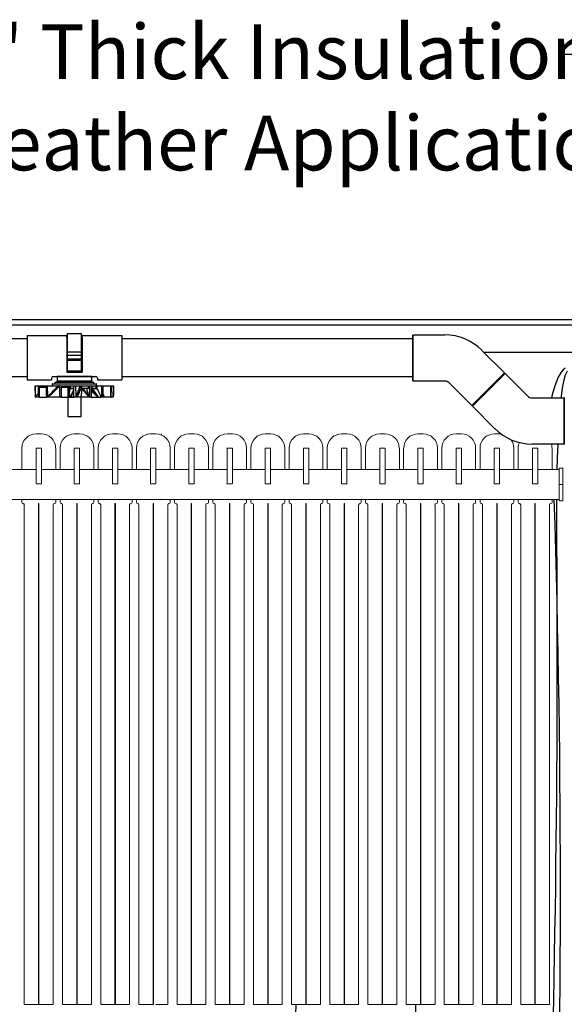
# Model space of a CAD drawing. Units: inches. Extents: x 0.2 to 16.6, y 0.1 to 10.6.
# Drawn here: x 8.4 to 9.2, y 4.1 to 5.6 of the extents above; entities that cross this region are included whole.
import ezdxf

# ---------------------------------------------------------------- set-up
doc = ezdxf.new("R2010")
doc.units = ezdxf.units.IN
doc.header["$LTSCALE"] = 0.5
doc.header["$MEASUREMENT"] = 0
doc.linetypes.add('SLD-Solid', pattern=[0])
for name, color, linetype in [('OBJ', 151, 'Continuous'), ('OSI-PVC', 50, 'Continuous'), ('OSI-TANK', 142, 'Continuous'), ('SHADE', 251, 'Continuous'), ('TEXT', 1, 'Continuous')]:
    doc.layers.add(name, color=color, linetype=linetype)
doc.styles.add('times', font='times.ttf')

msp = doc.modelspace()

# ---------------------------------------------------------------- linework, layer by layer
at = {"color": 7, "linetype": 'SLD-Solid', "lineweight": 15}
for p, q in [((8.4293, 4.969), (8.4215, 4.969)), ((8.4852, 4.969), (8.4774, 4.969)), ((8.541, 4.969), (8.5332, 4.969)), ((8.5843, 4.9683), (8.5844, 4.969)), ((8.5968, 4.969), (8.589, 4.969)), ((8.6049, 4.9671), (8.6048, 4.969)), ((8.6527, 4.969), (8.6449, 4.969)), ((8.7085, 4.969), (8.7007, 4.969)), ((8.7643, 4.969), (8.7565, 4.969)), ((8.8202, 4.969), (8.8124, 4.969)), ((8.876, 4.969), (8.8682, 4.969)), ((8.9318, 4.969), (8.924, 4.969)), ((8.9877, 4.969), (8.9799, 4.969)), ((9.0435, 4.969), (9.0357, 4.969)), ((9.0993, 4.969), (9.0915, 4.969)), ((8.4007, 4.9482), (8.4007, 4.917)), ((8.4215, 4.9482), (8.4215, 4.9477)), ((8.422, 4.9482), (8.4215, 4.9482)), ((8.4215, 4.9477), (8.4215, 4.8966)), ((8.4288, 4.9482), (8.422, 4.9482)), ((8.4293, 4.9482), (8.4288, 4.9482)), ((8.4293, 4.9477), (8.4293, 4.9482)), ((8.4293, 4.8966), (8.4293, 4.9477)), ((8.4502, 4.917), (8.4502, 4.9482)), ((8.4565, 4.9482), (8.4565, 4.917)), ((8.4779, 4.9482), (8.4774, 4.9482)), ((8.4774, 4.9482), (8.4774, 4.9477)), ((8.4774, 4.9477), (8.4774, 4.8966)), ((8.4846, 4.9482), (8.4779, 4.9482)), ((8.4852, 4.9482), (8.4846, 4.9482)), ((8.4852, 4.9477), (8.4852, 4.9482)), ((8.4852, 4.8966), (8.4852, 4.9477)), ((8.506, 4.917), (8.506, 4.9482)), ((8.5124, 4.9482), (8.5124, 4.917)), ((8.5337, 4.9482), (8.5332, 4.9482)), ((8.5332, 4.9482), (8.5332, 4.9477)), ((8.5332, 4.9477), (8.5332, 4.8966)), ((8.5405, 4.9482), (8.5337, 4.9482)), ((8.541, 4.9482), (8.5405, 4.9482)), ((8.541, 4.9477), (8.541, 4.9482)), ((8.541, 4.8966), (8.541, 4.9477)), ((8.5618, 4.917), (8.5618, 4.9482)), ((8.5682, 4.9482), (8.5682, 4.917)), ((8.589, 4.9482), (8.589, 4.9477)), ((8.5895, 4.9482), (8.589, 4.9482)), ((8.589, 4.9477), (8.589, 4.8966)), ((8.5963, 4.9482), (8.5895, 4.9482)), ((8.5968, 4.9482), (8.5963, 4.9482)), ((8.5968, 4.9477), (8.5968, 4.9482)), ((8.5968, 4.8966), (8.5968, 4.9477)), ((8.6177, 4.917), (8.6177, 4.9482)), ((8.624, 4.9482), (8.624, 4.917)), ((8.6454, 4.9482), (8.6449, 4.9482)), ((8.6449, 4.9482), (8.6449, 4.9477)), ((8.6449, 4.9477), (8.6449, 4.8966)), ((8.6521, 4.9482), (8.6454, 4.9482)), ((8.6527, 4.9482), (8.6521, 4.9482)), ((8.6527, 4.9477), (8.6527, 4.9482)), ((8.6527, 4.8966), (8.6527, 4.9477)), ((8.6735, 4.917), (8.6735, 4.9482)), ((8.6799, 4.9482), (8.6799, 4.917)), ((8.7012, 4.9482), (8.7007, 4.9482)), ((8.7007, 4.9482), (8.7007, 4.9477)), ((8.7007, 4.9477), (8.7007, 4.8966)), ((8.708, 4.9482), (8.7012, 4.9482)), ((8.7085, 4.9482), (8.708, 4.9482)), ((8.7085, 4.9477), (8.7085, 4.9482)), ((8.7085, 4.8966), (8.7085, 4.9477)), ((8.7293, 4.917), (8.7293, 4.9482)), ((8.7357, 4.9482), (8.7357, 4.917)), ((8.757, 4.9482), (8.7565, 4.9482)), ((8.7565, 4.9482), (8.7565, 4.9477)), ((8.7565, 4.9477), (8.7565, 4.8966)), ((8.7638, 4.9482), (8.757, 4.9482)), ((8.7643, 4.9482), (8.7638, 4.9482)), ((8.7643, 4.9477), (8.7643, 4.9482)), ((8.7643, 4.8966), (8.7643, 4.9477)), ((8.7852, 4.917), (8.7852, 4.9482)), ((8.7915, 4.9482), (8.7915, 4.917)), ((8.8129, 4.9482), (8.8124, 4.9482)), ((8.8124, 4.9482), (8.8124, 4.9477)), ((8.8124, 4.9477), (8.8124, 4.8966)), ((8.8196, 4.9482), (8.8129, 4.9482)), ((8.8202, 4.9482), (8.8196, 4.9482)), ((8.8202, 4.9477), (8.8202, 4.9482)), ((8.8202, 4.8966), (8.8202, 4.9477)), ((8.841, 4.917), (8.841, 4.9482)), ((8.8474, 4.9482), (8.8474, 4.917)), ((8.8682, 4.9482), (8.8682, 4.9477)), ((8.8687, 4.9482), (8.8682, 4.9482)), ((8.8682, 4.9477), (8.8682, 4.8966)), ((8.8755, 4.9482), (8.8687, 4.9482)), ((8.876, 4.9482), (8.8755, 4.9482)), ((8.876, 4.9477), (8.876, 4.9482)), ((8.876, 4.8966), (8.876, 4.9477)), ((8.8968, 4.917), (8.8968, 4.9482)), ((8.9032, 4.9482), (8.9032, 4.917)), ((8.9245, 4.9482), (8.924, 4.9482)), ((8.924, 4.9482), (8.924, 4.9477)), ((8.924, 4.9477), (8.924, 4.8966)), ((8.9313, 4.9482), (8.9245, 4.9482)), ((8.9318, 4.9482), (8.9313, 4.9482)), ((8.9318, 4.9477), (8.9318, 4.9482)), ((8.9318, 4.8966), (8.9318, 4.9477)), ((8.9527, 4.917), (8.9527, 4.9482)), ((8.959, 4.9482), (8.959, 4.917)), ((8.9804, 4.9482), (8.9799, 4.9482)), ((8.9799, 4.9482), (8.9799, 4.9477)), ((8.9799, 4.9477), (8.9799, 4.8966)), ((8.9872, 4.9482), (8.9804, 4.9482)), ((8.9877, 4.9482), (8.9872, 4.9482)), ((8.9877, 4.9477), (8.9877, 4.9482)), ((8.9877, 4.8966), (8.9877, 4.9477)), ((9.0085, 4.917), (9.0085, 4.9482)), ((9.0149, 4.9482), (9.0149, 4.917)), ((9.0362, 4.9482), (9.0357, 4.9482)), ((9.0357, 4.9482), (9.0357, 4.9477)), ((9.0357, 4.9477), (9.0357, 4.8966)), ((9.043, 4.9482), (9.0362, 4.9482)), ((9.0435, 4.9482), (9.043, 4.9482)), ((9.0435, 4.9477), (9.0435, 4.9482)), ((9.0435, 4.8966), (9.0435, 4.9477)), ((9.0643, 4.917), (9.0643, 4.9482)), ((9.0707, 4.9482), (9.0707, 4.917)), ((9.0915, 4.9482), (9.0915, 4.9477)), ((9.092, 4.9482), (9.0915, 4.9482)), ((9.0915, 4.9477), (9.0915, 4.8966)), ((9.0988, 4.9482), (9.092, 4.9482)), ((9.0993, 4.9482), (9.0988, 4.9482)), ((9.0993, 4.9477), (9.0993, 4.9482)), ((9.0993, 4.8966), (9.0993, 4.9477)), ((9.1202, 4.917), (9.1202, 4.9482)), ((9.1265, 4.9482), (9.1265, 4.917)), ((9.1479, 4.9482), (9.1474, 4.9482)), ((9.1474, 4.9482), (9.1474, 4.9477)), ((9.1474, 4.9477), (9.1474, 4.8966)), ((9.1547, 4.9482), (9.1479, 4.9482)), ((9.1552, 4.9482), (9.1547, 4.9482)), ((9.1552, 4.9477), (9.1552, 4.9482)), ((9.1552, 4.8966), (9.1552, 4.9477)), ((9.176, 4.917), (9.176, 4.9482)), ((8.4215, 4.917), (8.3735, 4.917)), ((8.4774, 4.917), (8.4293, 4.917)), ((8.5332, 4.917), (8.4852, 4.917)), ((8.589, 4.917), (8.541, 4.917)), ((8.6449, 4.917), (8.5968, 4.917)), ((8.7007, 4.917), (8.6527, 4.917)), ((8.7565, 4.917), (8.7085, 4.917)), ((8.8124, 4.917), (8.7643, 4.917)), ((8.8682, 4.917), (8.8202, 4.917)), ((8.924, 4.917), (8.876, 4.917)), ((8.9799, 4.917), (8.9318, 4.917)), ((9.0357, 4.917), (8.9877, 4.917)), ((9.0915, 4.917), (9.0435, 4.917)), ((9.1474, 4.917), (9.0993, 4.917)), ((9.1865, 4.917), (9.1552, 4.917)), ((9.1917, 4.919), (9.1865, 4.919)), ((9.1865, 4.919), (9.1865, 4.8951)), ((9.1917, 4.919), (9.1917, 4.8951)), ((8.422, 4.8961), (8.4288, 4.8961)), ((8.4779, 4.8961), (8.4846, 4.8961)), ((8.5337, 4.8961), (8.5405, 4.8961)), ((8.5895, 4.8961), (8.5963, 4.8961)), ((8.6454, 4.8961), (8.6521, 4.8961)), ((8.7012, 4.8961), (8.708, 4.8961)), ((8.757, 4.8961), (8.7638, 4.8961)), ((8.8129, 4.8961), (8.8196, 4.8961)), ((8.8687, 4.8961), (8.8755, 4.8961)), ((8.9245, 4.8961), (8.9313, 4.8961)), ((8.9804, 4.8961), (8.9872, 4.8961)), ((9.0362, 4.8961), (9.043, 4.8961)), ((9.092, 4.8961), (9.0988, 4.8961)), ((9.1479, 4.8961), (9.1547, 4.8961)), ((9.1917, 4.8951), (9.1865, 4.8951)), ((9.1865, 4.8951), (9.1865, 4.8711)), ((9.1917, 4.8951), (9.1917, 4.8711)), ((6.4569, 4.8732), (9.1865, 4.8732)), ((8.4007, 4.8732), (8.4007, 4.8688)), ((8.4024, 4.8671), (8.4027, 4.8671)), ((8.4043, 4.8654), (8.4043, 4.1353)), ((8.4252, 4.8671), (8.4257, 4.8671)), ((8.4252, 4.1353), (8.4252, 4.8671)), ((8.4257, 4.8671), (8.4257, 4.1353)), ((8.4465, 4.1353), (8.4465, 4.8654)), ((8.4482, 4.8671), (8.4485, 4.8671)), ((8.4502, 4.8688), (8.4502, 4.8732)), ((8.4565, 4.8732), (8.4565, 4.8688)), ((8.4582, 4.8671), (8.4585, 4.8671)), ((8.4602, 4.8654), (8.4602, 4.1353)), ((8.481, 4.8671), (8.4815, 4.8671)), ((8.481, 4.1353), (8.481, 4.8671)), ((8.4815, 4.8671), (8.4815, 4.1353)), ((8.5024, 4.1353), (8.5024, 4.8654)), ((8.504, 4.8671), (8.5043, 4.8671)), ((8.506, 4.8688), (8.506, 4.8732)), ((8.5124, 4.8732), (8.5124, 4.8688)), ((8.514, 4.8671), (8.5143, 4.8671)), ((8.516, 4.8654), (8.516, 4.1353)), ((8.5368, 4.1353), (8.5368, 4.8671)), ((8.5368, 4.8671), (8.5374, 4.8671)), ((8.5374, 4.8671), (8.5374, 4.1353)), ((8.5582, 4.1353), (8.5582, 4.8654)), ((8.5599, 4.8671), (8.5602, 4.8671)), ((8.5618, 4.8688), (8.5618, 4.8732)), ((8.5682, 4.8732), (8.5682, 4.8688)), ((8.5699, 4.8671), (8.5702, 4.8671)), ((8.5718, 4.8654), (8.5718, 4.1353)), ((8.5927, 4.1353), (8.5927, 4.8671)), ((8.5927, 4.8671), (8.5932, 4.8671)), ((8.5932, 4.8671), (8.5932, 4.1353)), ((8.614, 4.1353), (8.614, 4.8654)), ((8.6157, 4.8671), (8.616, 4.8671)), ((8.6177, 4.8688), (8.6177, 4.8732)), ((8.624, 4.8732), (8.624, 4.8688)), ((8.6257, 4.8671), (8.626, 4.8671)), ((8.6277, 4.8654), (8.6277, 4.1353)), ((8.6485, 4.1353), (8.6485, 4.8671)), ((8.6485, 4.8671), (8.649, 4.8671)), ((8.649, 4.8671), (8.649, 4.1353)), ((8.6699, 4.1353), (8.6699, 4.8654)), ((8.6715, 4.8671), (8.6718, 4.8671)), ((8.6735, 4.8688), (8.6735, 4.8732)), ((8.6799, 4.8732), (8.6799, 4.8688)), ((8.6815, 4.8671), (8.6818, 4.8671)), ((8.6835, 4.8654), (8.6835, 4.1353)), ((8.7043, 4.1353), (8.7043, 4.8671)), ((8.7043, 4.8671), (8.7049, 4.8671)), ((8.7049, 4.8671), (8.7049, 4.1353)), ((8.7257, 4.1353), (8.7257, 4.8654)), ((8.7274, 4.8671), (8.7277, 4.8671)), ((8.7293, 4.8688), (8.7293, 4.8732)), ((8.7357, 4.8732), (8.7357, 4.8688)), ((8.7374, 4.8671), (8.7377, 4.8671)), ((8.7393, 4.8654), (8.7393, 4.1353)), ((8.7602, 4.8671), (8.7607, 4.8671)), ((8.7602, 4.1353), (8.7602, 4.8671)), ((8.7607, 4.8671), (8.7607, 4.1353)), ((8.7815, 4.1353), (8.7815, 4.8654)), ((8.7832, 4.8671), (8.7835, 4.8671)), ((8.7852, 4.8688), (8.7852, 4.8732)), ((8.7915, 4.8732), (8.7915, 4.8688)), ((8.7932, 4.8671), (8.7935, 4.8671)), ((8.7952, 4.8654), (8.7952, 4.1353)), ((8.816, 4.8671), (8.8165, 4.8671)), ((8.816, 4.1353), (8.816, 4.8671)), ((8.8165, 4.8671), (8.8165, 4.1353)), ((8.8374, 4.1353), (8.8374, 4.8654)), ((8.839, 4.8671), (8.8393, 4.8671)), ((8.841, 4.8688), (8.841, 4.8732)), ((8.8474, 4.8732), (8.8474, 4.8688)), ((8.849, 4.8671), (8.8493, 4.8671)), ((8.851, 4.8654), (8.851, 4.1353)), ((8.8718, 4.8671), (8.8724, 4.8671)), ((8.8718, 4.1353), (8.8718, 4.8671)), ((8.8724, 4.8671), (8.8724, 4.1353)), ((8.8932, 4.1353), (8.8932, 4.8654)), ((8.8949, 4.8671), (8.8952, 4.8671)), ((8.8968, 4.8688), (8.8968, 4.8732)), ((8.9032, 4.8732), (8.9032, 4.8688)), ((8.9049, 4.8671), (8.9052, 4.8671)), ((8.9068, 4.8654), (8.9068, 4.1353)), ((8.9277, 4.8671), (8.9282, 4.8671)), ((8.9277, 4.1353), (8.9277, 4.8671)), ((8.9282, 4.8671), (8.9282, 4.1353)), ((8.949, 4.1353), (8.949, 4.8654)), ((8.9507, 4.8671), (8.951, 4.8671)), ((8.9527, 4.8688), (8.9527, 4.8732)), ((8.959, 4.8732), (8.959, 4.8688)), ((8.9607, 4.8671), (8.961, 4.8671)), ((8.9627, 4.8654), (8.9627, 4.1353)), ((8.9835, 4.8671), (8.984, 4.8671)), ((8.9835, 4.1353), (8.9835, 4.8671)), ((8.984, 4.8671), (8.984, 4.1353)), ((9.0049, 4.1353), (9.0049, 4.8654)), ((9.0065, 4.8671), (9.0068, 4.8671)), ((9.0085, 4.8688), (9.0085, 4.8732)), ((9.0149, 4.8732), (9.0149, 4.8688)), ((9.0165, 4.8671), (9.0168, 4.8671)), ((9.0185, 4.8654), (9.0185, 4.1353)), ((9.0393, 4.8671), (9.0399, 4.8671)), ((9.0393, 4.1353), (9.0393, 4.8671)), ((9.0399, 4.8671), (9.0399, 4.1353)), ((9.0607, 4.1353), (9.0607, 4.8654)), ((9.0624, 4.8671), (9.0627, 4.8671)), ((9.0643, 4.8688), (9.0643, 4.8732)), ((9.0707, 4.8732), (9.0707, 4.8688)), ((9.0724, 4.8671), (9.0727, 4.8671)), ((9.0743, 4.8654), (9.0743, 4.1353)), ((9.0952, 4.8671), (9.0957, 4.8671)), ((9.0952, 4.1353), (9.0952, 4.8671)), ((9.0957, 4.8671), (9.0957, 4.1353)), ((9.1165, 4.1353), (9.1165, 4.8654)), ((9.1182, 4.8671), (9.1185, 4.8671)), ((9.1202, 4.8688), (9.1202, 4.8732)), ((9.1265, 4.8732), (9.1265, 4.8688)), ((9.1282, 4.8671), (9.1285, 4.8671)), ((9.1302, 4.8654), (9.1302, 4.1353)), ((9.151, 4.8671), (9.1515, 4.8671)), ((9.151, 4.1353), (9.151, 4.8671)), ((9.1515, 4.8671), (9.1515, 4.1353)), ((9.1724, 4.1353), (9.1724, 4.8654)), ((9.174, 4.8671), (9.1743, 4.8671)), ((9.176, 4.8688), (9.176, 4.8732)), ((9.1917, 4.8711), (9.1865, 4.8711)), ((8.4043, 4.1353), (8.4252, 4.1353)), ((8.4257, 4.1353), (8.4465, 4.1353)), ((8.4602, 4.1353), (8.481, 4.1353)), ((8.4815, 4.1353), (8.5024, 4.1353)), ((8.516, 4.1353), (8.5368, 4.1353)), ((8.5368, 4.1353), (8.5577, 4.1353)), ((8.5718, 4.1353), (8.5927, 4.1353)), ((8.5964, 4.1353), (8.614, 4.1353)), ((8.6277, 4.1353), (8.6485, 4.1353)), ((8.649, 4.1353), (8.6699, 4.1353)), ((8.6835, 4.1353), (8.7043, 4.1353)), ((8.7049, 4.1353), (8.7257, 4.1353)), ((8.7393, 4.1353), (8.7602, 4.1353)), ((8.7607, 4.1353), (8.7815, 4.1353)), ((8.7952, 4.1353), (8.816, 4.1353)), ((8.8165, 4.1353), (8.8374, 4.1353)), ((8.851, 4.1353), (8.8718, 4.1353)), ((8.8724, 4.1353), (8.8932, 4.1353)), ((8.9068, 4.1353), (8.9277, 4.1353)), ((8.9282, 4.1353), (8.949, 4.1353)), ((8.9627, 4.1353), (8.9835, 4.1353)), ((8.984, 4.1353), (9.0049, 4.1353)), ((9.0185, 4.1353), (9.0393, 4.1353)), ((9.0399, 4.1353), (9.0607, 4.1353)), ((9.0743, 4.1353), (9.0952, 4.1353)), ((9.0957, 4.1353), (9.1165, 4.1353)), ((9.1302, 4.1353), (9.151, 4.1353)), ((9.1515, 4.1353), (9.1724, 4.1353))]:
    msp.add_line(p, q, dxfattribs=at)
for centre, radius, start, end in [((8.4215, 4.9482), 0.0208, 90.0014, 179.9991), ((8.4293, 4.9482), 0.0208, 359.9999, 90.0007), ((8.4774, 4.9482), 0.0208, 90.0003, 179.9991), ((8.4852, 4.9482), 0.0208, 0.0019, 89.9987), ((8.5332, 4.9482), 0.0208, 89.9997, 180.0008), ((8.541, 4.9482), 0.0208, 359.9999, 90.0007), ((8.589, 4.9482), 0.0208, 90.0014, 179.9991), ((8.5968, 4.9482), 0.0208, 359.9999, 89.9996), ((8.6449, 4.9482), 0.0208, 90.0003, 179.9991), ((8.6527, 4.9482), 0.0208, 0.0019, 89.9987), ((8.7007, 4.9482), 0.0208, 90.0003, 179.9991), ((8.7085, 4.9482), 0.0208, 359.9999, 90.0007), ((8.7565, 4.9482), 0.0208, 90.0014, 179.9991), ((8.7643, 4.9482), 0.0208, 359.9999, 89.9996), ((8.8124, 4.9482), 0.0208, 90.0003, 179.9991), ((8.8202, 4.9482), 0.0208, 0.0019, 89.9987), ((8.8682, 4.9482), 0.0208, 90.0003, 179.9991), ((8.876, 4.9482), 0.0208, 359.9999, 90.0007), ((8.924, 4.9482), 0.0208, 90.0003, 179.9991), ((8.9318, 4.9482), 0.0208, 359.9999, 89.9996), ((8.9799, 4.9482), 0.0208, 90.0003, 179.9991), ((8.9877, 4.9482), 0.0208, 0.0019, 89.9987), ((9.0357, 4.9482), 0.0208, 89.9997, 180.0008), ((9.0435, 4.9482), 0.0208, 359.9999, 90.0007), ((9.0915, 4.9482), 0.0208, 90.0003, 179.9991), ((9.0993, 4.9482), 0.0208, 83.9599, 89.9996), ((9.0993, 4.9482), 0.0208, 359.9999, 36.3706), ((9.1474, 4.9482), 0.0208, 156.6973, 179.9991), ((9.1552, 4.9482), 0.0208, 0.0019, 16.6496), ((8.422, 4.9477), 0.000521, 90.0234, 180.0196), ((8.4288, 4.9477), 0.000521, 359.9804, 90.0196), ((8.4779, 4.9477), 0.000521, 89.9804, 180.0196), ((8.4846, 4.9477), 0.000521, 0.0538, 89.9462), ((8.5337, 4.9477), 0.000521, 90.0538, 179.9462), ((8.5405, 4.9477), 0.000521, 359.9804, 90.0196), ((8.5895, 4.9477), 0.000521, 89.9804, 180.0196), ((8.5963, 4.9477), 0.000521, 359.9804, 89.9766), ((8.6454, 4.9477), 0.000521, 89.9804, 180.0196), ((8.6521, 4.9477), 0.000521, 0.0538, 89.9462), ((8.7012, 4.9477), 0.000521, 90.0538, 179.9462), ((8.708, 4.9477), 0.000521, 359.9804, 90.0196), ((8.757, 4.9477), 0.000521, 89.9804, 180.0196), ((8.7638, 4.9477), 0.000521, 359.9804, 90.0196), ((8.8129, 4.9477), 0.000521, 89.9804, 180.0196), ((8.8196, 4.9477), 0.000521, 0.0538, 89.9462), ((8.8687, 4.9477), 0.000521, 90.0538, 179.9462), ((8.8755, 4.9477), 0.000521, 359.9804, 90.0196), ((8.9245, 4.9477), 0.000521, 89.9804, 180.0196), ((8.9313, 4.9477), 0.000521, 359.9804, 89.9766), ((8.9804, 4.9477), 0.000521, 89.9804, 180.0196), ((8.9872, 4.9477), 0.000521, 359.9804, 90.0196), ((9.0362, 4.9477), 0.000521, 90.0234, 180.0196), ((9.043, 4.9477), 0.000521, 359.9804, 90.0196), ((9.092, 4.9477), 0.000521, 89.9804, 180.0196), ((9.0988, 4.9477), 0.000521, 359.9804, 89.9766), ((9.1479, 4.9477), 0.000521, 89.9804, 180.0196), ((9.1547, 4.9477), 0.000521, 359.9804, 90.0196), ((8.422, 4.8966), 0.000521, 179.9804, 269.9766), ((8.4288, 4.8966), 0.000521, 269.9804, 0.0196), ((8.4779, 4.8966), 0.000521, 179.9804, 270.0196), ((8.4846, 4.8966), 0.000521, 270.0538, 359.9462), ((8.5337, 4.8966), 0.000521, 180.0538, 269.9462), ((8.5405, 4.8966), 0.000521, 269.9804, 0.0196), ((8.5895, 4.8966), 0.000521, 179.9804, 270.0196), ((8.5963, 4.8966), 0.000521, 270.0234, 0.0196), ((8.6454, 4.8966), 0.000521, 179.9804, 270.0196), ((8.6521, 4.8966), 0.000521, 270.0538, 359.9462), ((8.7012, 4.8966), 0.000521, 180.0538, 269.9462), ((8.708, 4.8966), 0.000521, 269.9804, 0.0196), ((8.757, 4.8966), 0.000521, 179.9804, 270.0196), ((8.7638, 4.8966), 0.000521, 269.9804, 0.0196), ((8.8129, 4.8966), 0.000521, 179.9804, 270.0196), ((8.8196, 4.8966), 0.000521, 270.0538, 359.9462), ((8.8687, 4.8966), 0.000521, 180.0538, 269.9462), ((8.8755, 4.8966), 0.000521, 269.9804, 0.0196), ((8.9245, 4.8966), 0.000521, 179.9804, 270.0196), ((8.9313, 4.8966), 0.000521, 270.0234, 0.0196), ((8.9804, 4.8966), 0.000521, 179.9804, 270.0196), ((8.9872, 4.8966), 0.000521, 269.9804, 0.0196), ((9.0362, 4.8966), 0.000521, 179.9804, 269.9766), ((9.043, 4.8966), 0.000521, 269.9804, 0.0196), ((9.092, 4.8966), 0.000521, 179.9804, 270.0196), ((9.0988, 4.8966), 0.000521, 270.0234, 0.0196), ((9.1479, 4.8966), 0.000521, 179.9804, 270.0196), ((9.1547, 4.8966), 0.000521, 269.9804, 0.0196), ((8.4024, 4.8688), 0.00167, 180.0039, 269.9893), ((8.4027, 4.8654), 0.00167, 359.9992, 90.0008), ((8.4482, 4.8654), 0.00167, 89.9992, 180.0008), ((8.4485, 4.8688), 0.00167, 270.0107, 359.9961), ((8.4582, 4.8688), 0.00167, 180.0039, 270.0028), ((8.4585, 4.8654), 0.00167, 359.9992, 90.0008), ((8.504, 4.8654), 0.00167, 89.9857, 180.0008), ((8.5043, 4.8688), 0.00167, 270.0202, 359.9731), ((8.514, 4.8688), 0.00167, 180.0039, 269.9893), ((8.5143, 4.8654), 0.00167, 359.9992, 90.0143), ((8.5599, 4.8654), 0.00167, 89.9992, 180.0008), ((8.5602, 4.8688), 0.00167, 269.9972, 359.9961), ((8.5699, 4.8688), 0.00167, 180.0039, 269.9893), ((8.5702, 4.8654), 0.00167, 359.9992, 90.0008), ((8.6157, 4.8654), 0.00167, 89.9992, 180.0008), ((8.616, 4.8688), 0.00167, 270.0107, 359.9961), ((8.6257, 4.8688), 0.00167, 180.0039, 270.0028), ((8.626, 4.8654), 0.00167, 359.9992, 90.0008), ((8.6715, 4.8654), 0.00167, 89.9857, 180.0008), ((8.6718, 4.8688), 0.00167, 270.0202, 359.9731), ((8.6815, 4.8688), 0.00167, 180.0269, 269.9798), ((8.6818, 4.8654), 0.00167, 359.9992, 90.0143), ((8.7274, 4.8654), 0.00167, 89.9992, 180.0008), ((8.7277, 4.8688), 0.00167, 269.9972, 359.9961), ((8.7374, 4.8688), 0.00167, 180.0039, 269.9893), ((8.7377, 4.8654), 0.00167, 359.9992, 90.0008), ((8.7832, 4.8654), 0.00167, 89.9992, 180.0008), ((8.7835, 4.8688), 0.00167, 270.0107, 359.9961), ((8.7932, 4.8688), 0.00167, 180.0039, 270.0028), ((8.7935, 4.8654), 0.00167, 359.9992, 90.0008), ((8.839, 4.8654), 0.00167, 89.9857, 180.0008), ((8.8393, 4.8688), 0.00167, 270.0202, 359.9731), ((8.849, 4.8688), 0.00167, 180.0269, 269.9798), ((8.8493, 4.8654), 0.00167, 359.9992, 90.0143), ((8.8949, 4.8654), 0.00167, 89.9992, 180.0008), ((8.8952, 4.8688), 0.00167, 269.9972, 359.9961), ((8.9049, 4.8688), 0.00167, 180.0039, 269.9893), ((8.9052, 4.8654), 0.00167, 359.9992, 90.0008), ((8.9507, 4.8654), 0.00167, 89.9992, 180.0008), ((8.951, 4.8688), 0.00167, 270.0107, 359.9961), ((8.9607, 4.8688), 0.00167, 180.0039, 270.0028), ((8.961, 4.8654), 0.00167, 359.9992, 90.0008), ((9.0065, 4.8654), 0.00167, 90.0087, 179.9779), ((9.0068, 4.8688), 0.00167, 270.0202, 359.9731), ((9.0165, 4.8688), 0.00167, 180.0039, 269.9893), ((9.0168, 4.8654), 0.00167, 359.9992, 90.0143), ((9.0624, 4.8654), 0.00167, 89.9992, 180.0008), ((9.0627, 4.8688), 0.00167, 269.9972, 359.9961), ((9.0724, 4.8688), 0.00167, 180.0039, 269.9893), ((9.0727, 4.8654), 0.00167, 359.9992, 90.0008), ((9.1182, 4.8654), 0.00167, 89.9992, 180.0008), ((9.1185, 4.8688), 0.00167, 270.0107, 359.9961), ((9.1282, 4.8688), 0.00167, 180.0039, 270.0028), ((9.1285, 4.8654), 0.00167, 359.9992, 90.0008), ((9.174, 4.8654), 0.00167, 90.0087, 179.9779), ((9.1743, 4.8688), 0.00167, 270.0202, 359.9731)]:
    msp.add_arc(centre, radius, start, end, dxfattribs=at)
at = {"layer": 'OBJ', "color": 2}
for p, q in [((8.4086, 5.1127), (8.4086, 5.0479)), ((8.4086, 5.1127), (8.4666, 5.1127)), ((8.4666, 5.1097), (8.4666, 5.1127)), ((8.4666, 5.1097), (8.4672, 5.1097)), ((8.4666, 5.1097), (8.4666, 5.0592)), ((8.4672, 5.1159), (8.4881, 5.1159)), ((8.4672, 5.0612), (8.4672, 5.1159)), ((8.4881, 5.0612), (8.4881, 5.1159)), ((8.4881, 5.1097), (8.4887, 5.1097)), ((8.4887, 5.1127), (8.5467, 5.1127)), ((8.4887, 5.1097), (8.4887, 5.1127)), ((8.4887, 5.1097), (8.4887, 5.0592)), ((8.5467, 5.1127), (8.5467, 5.0479)), ((8.972, 5.1128), (8.972, 5.0469)), ((8.9729, 5.1136), (9.0192, 5.1136)), ((8.9729, 5.0461), (8.9729, 5.1136)), ((8.4672, 5.089), (8.4881, 5.089)), ((8.4672, 5.0839), (8.4881, 5.0839)), ((9.0735, 5.0911), (9.1063, 5.0583)), ((8.4672, 5.0788), (8.4881, 5.0788)), ((8.4672, 5.0767), (8.4881, 5.0767)), ((8.4466, 5.0529), (8.5087, 5.0529)), ((8.5031, 5.0529), (8.4523, 5.0529)), ((8.4523, 5.0529), (8.4523, 5.046)), ((8.4666, 5.0592), (8.4887, 5.0592)), ((8.4672, 5.0612), (8.4881, 5.0612)), ((8.5031, 5.046), (8.5031, 5.0529)), ((9.1063, 5.0583), (9.0585, 5.0106)), ((9.1063, 5.0572), (9.0597, 5.0106)), ((9.0597, 5.0106), (9.1063, 5.0572)), ((9.0597, 5.0094), (9.1075, 5.0572)), ((9.1075, 5.0572), (9.1402, 5.0244)), ((8.4086, 5.0479), (8.4441, 5.0479)), ((8.4201, 5.0394), (8.4204, 5.0225)), ((8.4201, 5.0394), (8.4202, 5.0394)), ((8.4205, 5.0237), (8.4202, 5.0394)), ((8.4202, 5.0394), (8.4245, 5.0394)), ((8.4245, 5.0394), (8.4264, 5.0394)), ((8.436, 5.037), (8.4259, 5.037)), ((8.4259, 5.037), (8.426, 5.0225)), ((8.4264, 5.0375), (8.4261, 5.0375)), ((8.4264, 5.0394), (8.4359, 5.0394)), ((8.4264, 5.0394), (8.4264, 5.0375)), ((8.436, 5.0375), (8.4264, 5.0375)), ((8.4359, 5.0394), (8.4384, 5.0394)), ((8.4389, 5.0243), (8.4384, 5.0394)), ((8.4384, 5.0394), (8.4538, 5.0394)), ((8.4441, 5.0504), (8.4441, 5.0479)), ((8.4449, 5.0416), (8.4449, 5.0398)), ((8.4453, 5.042), (8.5095, 5.042)), ((8.4488, 5.0446), (8.5061, 5.0446)), ((8.4488, 5.0446), (8.4488, 5.042)), ((8.4518, 5.0446), (8.4523, 5.046)), ((8.4518, 5.0446), (8.5031, 5.0446)), ((8.4523, 5.0446), (8.4518, 5.0446)), ((8.5031, 5.046), (8.4523, 5.046)), ((8.4541, 5.0394), (8.4555, 5.0394)), ((8.4555, 5.0392), (8.4542, 5.0392)), ((8.4555, 5.0394), (8.4597, 5.0394)), ((8.4681, 5.037), (8.458, 5.037)), ((8.458, 5.037), (8.458, 5.0225)), ((8.4597, 5.0374), (8.4585, 5.0374)), ((8.4597, 5.0394), (8.4711, 5.0394)), ((8.4597, 5.0394), (8.4597, 5.0374)), ((8.4699, 5.0374), (8.4597, 5.0374)), ((8.4681, 5.037), (8.4679, 5.0225)), ((8.4691, 5.037), (8.4681, 5.037)), ((8.4691, 5.037), (8.4692, 5.0225)), ((8.4702, 5.037), (8.4691, 5.037)), ((8.4702, 5.037), (8.47, 5.0225)), ((8.4715, 5.0394), (8.476, 5.0394)), ((8.476, 5.0394), (8.4795, 5.0394)), ((8.48, 5.0237), (8.4795, 5.0394)), ((8.4795, 5.0394), (8.4853, 5.0394)), ((8.4853, 5.0388), (8.4853, 5.0394)), ((8.4856, 5.0394), (8.4982, 5.0394)), ((8.4856, 5.0394), (8.4856, 5.0388)), ((8.4856, 5.0388), (8.4878, 5.0388)), ((8.4875, 5.0385), (8.4856, 5.0385)), ((8.4988, 5.0394), (8.4993, 5.0394)), ((8.4993, 5.0394), (8.5034, 5.0394)), ((8.5023, 5.037), (8.5021, 5.0225)), ((8.5023, 5.0225), (8.5025, 5.037)), ((8.5025, 5.037), (8.5023, 5.037)), ((8.5034, 5.0375), (8.5028, 5.0375)), ((8.5036, 5.0446), (8.5031, 5.046)), ((8.5031, 5.0446), (8.5036, 5.0446)), ((8.5034, 5.0394), (8.5034, 5.0375)), ((8.5034, 5.0394), (8.5036, 5.0394)), ((8.5036, 5.0375), (8.5034, 5.0375)), ((8.5036, 5.0375), (8.5036, 5.0394)), ((8.5036, 5.0394), (8.5096, 5.0394)), ((8.5061, 5.042), (8.5061, 5.0446)), ((8.5099, 5.0398), (8.5099, 5.0416)), ((8.5103, 5.0394), (8.5169, 5.0394)), ((8.5112, 5.0504), (8.5112, 5.0479)), ((8.5112, 5.0479), (8.5467, 5.0479)), ((8.5169, 5.0394), (8.5194, 5.0394)), ((8.5194, 5.0394), (8.5303, 5.0394)), ((8.5195, 5.0243), (8.5194, 5.0394)), ((8.5303, 5.0394), (8.5319, 5.0394)), ((8.5313, 5.037), (8.531, 5.0225)), ((8.5319, 5.0374), (8.5314, 5.0374)), ((8.5319, 5.0394), (8.5319, 5.0374)), ((8.5319, 5.0394), (8.5347, 5.0394)), ((8.5344, 5.0225), (8.5347, 5.0394)), ((8.5347, 5.0394), (8.5347, 5.0394)), ((9.0192, 5.0461), (8.9729, 5.0461)), ((9.0585, 5.0106), (9.0258, 5.0434)), ((8.4206, 5.0225), (8.4204, 5.0225)), ((8.4206, 5.0233), (8.4205, 5.0233)), ((8.4206, 5.0233), (8.4206, 5.0225)), ((8.4249, 5.0225), (8.4206, 5.0225)), ((8.426, 5.0225), (8.4249, 5.0225)), ((8.426, 5.0225), (8.4365, 5.0225)), ((8.4403, 5.0225), (8.4365, 5.0225)), ((8.4403, 5.0239), (8.4392, 5.0239)), ((8.4403, 5.0239), (8.4403, 5.0225)), ((8.4555, 5.0225), (8.4403, 5.0225)), ((8.4555, 5.0225), (8.456, 5.0231)), ((8.4558, 5.0225), (8.4555, 5.0225)), ((8.4559, 5.0229), (8.4558, 5.0225)), ((8.458, 5.0225), (8.4561, 5.0225)), ((8.458, 5.0225), (8.4679, 5.0225)), ((8.4679, 5.0225), (8.4692, 5.0225)), ((8.4692, 5.0225), (8.47, 5.0225)), ((8.4708, 5.0225), (8.47, 5.0225)), ((8.4708, 5.0225), (8.4735, 5.0225)), ((8.4762, 5.0351), (8.4711, 5.0351)), ((8.4717, 5.0355), (8.4717, 5.0355)), ((8.4717, 5.0355), (8.4761, 5.0355)), ((8.4735, 5.0225), (8.4724, 5.0251)), ((8.4727, 5.0255), (8.474, 5.0225)), ((8.474, 5.0225), (8.4765, 5.0225)), ((8.4817, 5.0225), (8.4765, 5.0225)), ((8.4817, 5.0233), (8.4803, 5.0233)), ((8.4817, 5.0233), (8.4817, 5.0225)), ((8.4872, 5.0225), (8.4817, 5.0225)), ((8.4875, 5.0225), (8.4872, 5.0225)), ((8.4885, 5.0351), (8.4874, 5.0351)), ((8.4875, 5.0225), (8.4875, 5.0244)), ((8.4988, 5.0225), (8.4875, 5.0225)), ((8.4982, 5.0355), (8.4879, 5.0355)), ((8.4885, 5.0336), (8.4885, 5.0351)), ((8.4886, 5.0352), (8.4887, 5.0351)), ((8.495, 5.0351), (8.4905, 5.0351)), ((8.4989, 5.0351), (8.4951, 5.0351)), ((8.4988, 5.0231), (8.4988, 5.0225)), ((8.4997, 5.0225), (8.499, 5.0225)), ((8.5021, 5.0225), (8.4997, 5.0225)), ((8.5021, 5.0225), (8.5023, 5.0225)), ((8.5023, 5.0225), (8.5119, 5.0225)), ((8.5025, 5.0355), (8.5097, 5.0355)), ((8.5036, 5.0351), (8.5025, 5.0351)), ((8.5103, 5.0351), (8.5036, 5.0351)), ((8.5123, 5.0225), (8.5119, 5.0225)), ((8.5123, 5.0225), (8.5163, 5.0225)), ((8.5171, 5.0225), (8.5163, 5.0225)), ((8.5207, 5.0225), (8.5171, 5.0225)), ((8.5195, 5.027), (8.5207, 5.0239)), ((8.5195, 5.0244), (8.5197, 5.0239)), ((8.5207, 5.0239), (8.5197, 5.0239)), ((8.5207, 5.0239), (8.5207, 5.0225)), ((8.5303, 5.0225), (8.5207, 5.0225)), ((8.531, 5.0225), (8.5303, 5.0225)), ((8.531, 5.0237), (8.5322, 5.0225)), ((8.531, 5.0235), (8.5321, 5.0225)), ((8.5317, 5.0225), (8.531, 5.0231)), ((8.531, 5.0225), (8.5317, 5.0225)), ((8.5321, 5.0225), (8.5322, 5.0225)), ((8.5344, 5.0225), (8.5322, 5.0225)), ((8.5344, 5.0225), (8.5344, 5.0225)), ((9.0925, 4.9766), (9.0597, 5.0094)), ((9.1468, 5.0217), (9.1931, 5.0217)), ((9.1931, 5.0217), (9.1931, 4.9542)), ((9.194, 4.955), (9.194, 5.0208)), ((9.1931, 4.9542), (9.1468, 4.9542))]:
    msp.add_line(p, q, dxfattribs=at)
for points in [[(8.4086, 5.1077), (7.38, 5.1077)], [(8.972, 5.1077), (8.5467, 5.1077)], [(7.9426, 5.0529), (8.4086, 5.0529)], [(8.5467, 5.0529), (8.972, 5.0529)], [(8.4711, 5.0351), (8.4711, 5.0375), (8.4711, 5.0394)], [(8.4715, 5.0394), (8.4715, 5.0374), (8.4715, 5.0355), (8.4715, 5.0355)], [(8.4874, 5.0351), (8.4874, 5.0371), (8.4875, 5.0384)], [(8.4878, 5.0388), (8.4877, 5.0371), (8.4877, 5.0355), (8.4877, 5.0355)], [(8.4982, 5.0355), (8.4982, 5.0374), (8.4982, 5.0394)], [(8.4988, 5.0394), (8.4988, 5.0374), (8.4989, 5.0351)], [(8.5097, 5.0355), (8.5097, 5.0355), (8.5096, 5.0374), (8.5096, 5.0394)], [(8.5103, 5.0394), (8.5103, 5.0374), (8.5103, 5.035)], [(8.4677, 5.0225), (8.4677, 4.9944), (8.4876, 4.9944), (8.4876, 5.0225)]]:
    msp.add_lwpolyline(points, dxfattribs=at)
for centre, radius, start, end in [((8.9729, 5.1128), 0.000833, 90, 180), ((9.0192, 5.0369), 0.0767, 45, 90), ((8.4466, 5.0504), 0.0025, 90, 180), ((8.5087, 5.0504), 0.0025, 0, 90), ((9.1057, 5.0578), 0.000833, 315, 45), ((9.1069, 5.0566), 0.000833, 45, 135), ((8.4445, 5.0398), 0.000417, 270, 1), ((8.4453, 5.0416), 0.000417, 90, 181), ((8.4685, 5.0371), 0.000382, 96.583, 184.5699), ((8.4685, 5.0371), 0.000601, 350.6894, 31.2961), ((8.4857, 5.039), 0.000423, 198.2856, 262.9572), ((8.4862, 5.0054), 0.0334, 90.9974, 91.5572), ((8.4872, 5.0388), 0.00161, 179.3843, 189.9114), ((8.5029, 5.037), 0.000417, 90, 179), ((8.5095, 5.0416), 0.000417, 359, 90), ((8.5103, 5.0398), 0.000417, 179, 270), ((8.9729, 5.0469), 0.000833, 180, 270), ((9.0192, 5.0369), 0.00921, 45, 90), ((8.489, 5.0351), 0.000417, 90, 179), ((9.1468, 5.0309), 0.00921, 225, 270), ((9.0591, 5.0112), 0.000833, 225, 315), ((9.0603, 5.01), 0.000833, 135, 225), ((9.1931, 5.0208), 0.000833, 0, 90), ((9.1468, 5.0309), 0.0767, 225, 270), ((9.1931, 4.955), 0.000833, 270, 0)]:
    msp.add_arc(centre, radius, start, end, dxfattribs=at)
for points in [[(8.4245, 5.0394), (8.4246, 5.0338), (8.4248, 5.0281), (8.4249, 5.0225)], [(8.4359, 5.0394), (8.4361, 5.0338), (8.4363, 5.0281), (8.4365, 5.0225)], [(8.4538, 5.0394), (8.4539, 5.0394), (8.454, 5.0394), (8.4541, 5.0394)], [(8.4541, 5.0394), (8.4542, 5.0393), (8.4542, 5.0392), (8.4542, 5.0392)], [(8.4555, 5.0394), (8.4557, 5.0338), (8.4559, 5.0281), (8.4561, 5.0225)], [(8.4711, 5.0394), (8.4712, 5.0394), (8.4714, 5.0394), (8.4715, 5.0394)], [(8.476, 5.0394), (8.4762, 5.0338), (8.4763, 5.0281), (8.4765, 5.0225)], [(8.4853, 5.0394), (8.4853, 5.0394), (8.4854, 5.0394), (8.4856, 5.0394)], [(8.4875, 5.0385), (8.4876, 5.0386), (8.4877, 5.0387), (8.4878, 5.0388)], [(8.4875, 5.0384), (8.4875, 5.0385), (8.4875, 5.0385), (8.4875, 5.0385)], [(8.4993, 5.0394), (8.4994, 5.0338), (8.4996, 5.0281), (8.4997, 5.0225)], [(8.5169, 5.0394), (8.517, 5.0338), (8.517, 5.0281), (8.5171, 5.0225)], [(8.5303, 5.0394), (8.5303, 5.0338), (8.5303, 5.0281), (8.5303, 5.0225)], [(8.5347, 5.0394), (8.5346, 5.0338), (8.5345, 5.0281), (8.5344, 5.0225)], [(8.4715, 5.0355), (8.4716, 5.0355), (8.4716, 5.0355), (8.4717, 5.0355)], [(8.4877, 5.0355), (8.4878, 5.0355), (8.4878, 5.0355), (8.4879, 5.0355)], [(8.4984, 5.0355), (8.4983, 5.0355), (8.4983, 5.0355), (8.4982, 5.0355)], [(8.5036, 5.0351), (8.5068, 5.0308), (8.5097, 5.0266), (8.5123, 5.0225)], [(8.5103, 5.035), (8.5103, 5.0352), (8.5102, 5.0353), (8.5101, 5.0354)], [(8.5103, 5.035), (8.5128, 5.0308), (8.5148, 5.0266), (8.5163, 5.0225)]]:
    msp.add_open_spline(points, degree=3, dxfattribs=at)
for points, knots in [([(8.4259, 5.037), (8.4259, 5.0372), (8.4259, 5.0373), (8.426, 5.0374), (8.426, 5.0375), (8.4261, 5.0375)], [0, 0, 0, 0, 0.5, 0.5, 1, 1, 1, 1]), ([(8.4389, 5.0243), (8.4416, 5.0268), (8.4442, 5.0293), (8.4492, 5.0343), (8.4515, 5.0368), (8.4538, 5.0394)], [0, 0, 0, 0, 0.5, 0.5, 1, 1, 1, 1]), ([(8.4542, 5.0392), (8.4519, 5.0366), (8.4495, 5.034), (8.4445, 5.0289), (8.4419, 5.0264), (8.4392, 5.0239)], [0, 0, 0, 0, 0.5, 0.5, 1, 1, 1, 1]), ([(8.4555, 5.0388), (8.4544, 5.0376), (8.4521, 5.0351), (8.4484, 5.0314), (8.4444, 5.0277), (8.4417, 5.0252), (8.4403, 5.0239)], [0, 0, 0, 0, 0.235619, 0.488654, 0.744329, 1, 1, 1, 1]), ([(8.458, 5.037), (8.458, 5.0371), (8.4581, 5.0372), (8.4582, 5.0374), (8.4584, 5.0374), (8.4585, 5.0374)], [0, 0, 0, 0, 0.5, 0.5, 1, 1, 1, 1]), ([(8.4699, 5.0374), (8.47, 5.0374), (8.47, 5.0374), (8.4701, 5.0372), (8.4702, 5.0371), (8.4702, 5.037)], [0, 0, 0, 0, 0.5, 0.5, 1, 1, 1, 1]), ([(8.48, 5.0237), (8.4812, 5.0262), (8.4823, 5.0287), (8.4841, 5.0337), (8.4847, 5.0363), (8.4853, 5.0388)], [0, 0, 0, 0, 0.5, 0.5, 1, 1, 1, 1]), ([(8.4856, 5.0385), (8.4851, 5.036), (8.4844, 5.0334), (8.4826, 5.0283), (8.4815, 5.0258), (8.4803, 5.0233)], [0, 0, 0, 0, 0.5, 0.5, 1, 1, 1, 1]), ([(8.4875, 5.0384), (8.4869, 5.0359), (8.4861, 5.0333), (8.4842, 5.0283), (8.4831, 5.0258), (8.4817, 5.0233)], [0, 0, 0, 0, 0.5, 0.5, 1, 1, 1, 1]), ([(8.4982, 5.0394), (8.4983, 5.0394), (8.4984, 5.0394), (8.4987, 5.0394), (8.4988, 5.0394), (8.4988, 5.0394)], [0, 0, 0, 0, 0.5, 0.5, 1, 1, 1, 1]), ([(8.5023, 5.037), (8.5023, 5.0372), (8.5024, 5.0373), (8.5026, 5.0374), (8.5027, 5.0375), (8.5028, 5.0375)], [0, 0, 0, 0, 0.5, 0.5, 1, 1, 1, 1]), ([(8.5096, 5.0394), (8.5097, 5.0394), (8.5098, 5.0394), (8.5101, 5.0394), (8.5102, 5.0394), (8.5103, 5.0394)], [0, 0, 0, 0, 0.5, 0.5, 1, 1, 1, 1]), ([(8.5313, 5.037), (8.5313, 5.0371), (8.5313, 5.0372), (8.5314, 5.0374), (8.5314, 5.0374), (8.5314, 5.0374)], [0, 0, 0, 0, 0.5, 0.5, 1, 1, 1, 1]), ([(8.4205, 5.0237), (8.4217, 5.0249), (8.4231, 5.0263), (8.4246, 5.0277), (8.4248, 5.0279)], [0, 0, 0, 0, 0.863577, 1, 1, 1, 1]), ([(8.4248, 5.0275), (8.4246, 5.0273), (8.4232, 5.0259), (8.4217, 5.0245), (8.4205, 5.0233)], [0, 0, 0, 0, 0.117476, 1, 1, 1, 1]), ([(8.4205, 5.0233), (8.4205, 5.0233), (8.4205, 5.0234), (8.4205, 5.0235), (8.4205, 5.0236), (8.4205, 5.0237)], [0, 0, 0, 0, 0.5, 0.5, 1, 1, 1, 1]), ([(8.4248, 5.0273), (8.4247, 5.0273), (8.4233, 5.0259), (8.4219, 5.0246), (8.4206, 5.0233)], [0, 0, 0, 0, 0.0696707, 1, 1, 1, 1]), ([(8.4392, 5.0239), (8.4391, 5.0239), (8.439, 5.024), (8.4389, 5.0241), (8.4389, 5.0242), (8.4389, 5.0243)], [0, 0, 0, 0, 0.5, 0.5, 1, 1, 1, 1]), ([(8.4708, 5.0225), (8.4715, 5.0236), (8.4728, 5.0257), (8.4745, 5.0289), (8.4756, 5.0312), (8.4761, 5.0323), (8.4762, 5.0325)], [0, 0, 0, 0, 0.326771, 0.654113, 0.956786, 1, 1, 1, 1]), ([(8.4715, 5.0355), (8.4714, 5.0354), (8.4713, 5.0354), (8.4712, 5.0352), (8.4711, 5.0352), (8.4711, 5.0351)], [0, 0, 0, 0, 0.5, 0.5, 1, 1, 1, 1]), ([(8.474, 5.0225), (8.4738, 5.0225), (8.4737, 5.0225), (8.4736, 5.0225), (8.4735, 5.0225), (8.4735, 5.0225)], [0, 0, 0, 0, 0.5, 0.5, 1, 1, 1, 1]), ([(8.4745, 5.029), (8.4746, 5.0289), (8.4749, 5.0278), (8.4755, 5.0262), (8.4762, 5.0246), (8.4764, 5.0242)], [0, 0, 0, 0, 0.050606, 0.700892, 1, 1, 1, 1]), ([(8.4803, 5.0233), (8.4802, 5.0233), (8.4801, 5.0234), (8.48, 5.0235), (8.48, 5.0236), (8.48, 5.0237)], [0, 0, 0, 0, 0.5, 0.5, 1, 1, 1, 1]), ([(8.4872, 5.0225), (8.4874, 5.0236), (8.4878, 5.0257), (8.4883, 5.0289), (8.4885, 5.0315), (8.4885, 5.0331), (8.4885, 5.0336)], [0, 0, 0, 0, 0.293118, 0.586747, 0.858249, 1, 1, 1, 1]), ([(8.4877, 5.0355), (8.4876, 5.0354), (8.4875, 5.0354), (8.4874, 5.0352), (8.4874, 5.0352), (8.4874, 5.0351)], [0, 0, 0, 0, 0.5, 0.5, 1, 1, 1, 1]), ([(8.4989, 5.0229), (8.498, 5.0239), (8.4962, 5.0259), (8.4936, 5.0289), (8.491, 5.032), (8.4895, 5.0341), (8.4887, 5.0351)], [0, 0, 0, 0, 0.2316548, 0.501191, 0.7504148, 1, 1, 1, 1]), ([(8.4905, 5.0351), (8.4904, 5.0352), (8.4904, 5.0353), (8.4904, 5.0354), (8.4904, 5.0354), (8.4905, 5.0355), (8.4905, 5.0355), (8.4906, 5.0355)], [0, 0, 0, 0, 0.5, 0.5, 0.75, 0.75, 1, 1, 1, 1]), ([(8.4905, 5.0351), (8.4913, 5.034), (8.4928, 5.0319), (8.4953, 5.0288), (8.4971, 5.0265), (8.4982, 5.0252), (8.4984, 5.025)], [0, 0, 0, 0, 0.313574, 0.627146, 0.942676, 1, 1, 1, 1]), ([(8.4951, 5.0351), (8.495, 5.0352), (8.495, 5.0353), (8.4948, 5.0354), (8.4948, 5.0354), (8.4947, 5.0355), (8.4946, 5.0355), (8.4945, 5.0355)], [0, 0, 0, 0, 0.5, 0.5, 0.75, 0.75, 1, 1, 1, 1]), ([(8.4951, 5.0351), (8.4959, 5.033), (8.4967, 5.0309), (8.498, 5.0267), (8.4986, 5.0246), (8.499, 5.0225)], [0, 0, 0, 0, 0.5, 0.5, 1, 1, 1, 1]), ([(8.4984, 5.0355), (8.4985, 5.0355), (8.4985, 5.0355), (8.4986, 5.0354), (8.4987, 5.0354), (8.4988, 5.0353), (8.4989, 5.0352), (8.4989, 5.0351)], [0, 0, 0, 0, 0.25, 0.25, 0.5, 0.5, 1, 1, 1, 1]), ([(8.5119, 5.0225), (8.5108, 5.0235), (8.5085, 5.0257), (8.5053, 5.0287), (8.5033, 5.0307), (8.5024, 5.0316)], [0, 0, 0, 0, 0.355802, 0.712217, 1, 1, 1, 1]), ([(8.5025, 5.0333), (8.5033, 5.0324), (8.5057, 5.0299), (8.5084, 5.0272), (8.5103, 5.0254), (8.5106, 5.025)], [0, 0, 0, 0, 0.332624, 0.881304, 1, 1, 1, 1]), ([(8.5036, 5.0351), (8.5035, 5.0352), (8.5034, 5.0353), (8.5033, 5.0354), (8.5032, 5.0354), (8.5031, 5.0355), (8.5031, 5.0355), (8.5031, 5.0355)], [0, 0, 0, 0, 0.5, 0.5, 0.75, 0.75, 1, 1, 1, 1]), ([(8.5097, 5.0355), (8.5097, 5.0355), (8.5098, 5.0355), (8.5099, 5.0355), (8.51, 5.0354), (8.5101, 5.0354)], [0, 0, 0, 0, 0.5, 0.5, 1, 1, 1, 1]), ([(8.5197, 5.0239), (8.5196, 5.0239), (8.5196, 5.024), (8.5195, 5.0241), (8.5195, 5.0242), (8.5195, 5.0243)], [0, 0, 0, 0, 0.5, 0.5, 1, 1, 1, 1]), ([(8.5321, 5.0225), (8.5321, 5.0225), (8.532, 5.0225), (8.5319, 5.0225), (8.5318, 5.0225), (8.5317, 5.0225)], [0, 0, 0, 0, 0.5, 0.5, 1, 1, 1, 1])]:
    msp.add_open_spline(points, degree=3, knots=knots, dxfattribs=at)
at = {"layer": 'OSI-PVC'}
msp.add_line((9.194, 4.9535), (9.194, 5.0223), dxfattribs=at)
at = {"layer": 'OSI-TANK'}
for p, q in [((9.9367, 5.1357), (6.5911, 5.1357)), ((9.9367, 5.1279), (6.5911, 5.1279)), ((10.106, 5.0879), (9.0767, 5.0879))]:
    msp.add_line(p, q, dxfattribs=at)
at = {"layer": 'SHADE'}
for points in [[(9.1952, 5.0652), (9.1921, 5.0624), (9.1895, 5.0591), (9.1852, 5.0517), (9.1801, 5.0391), (9.1762, 5.0261), (9.1751, 5.0217)], [(9.1897, 5.0217), (9.1899, 5.0235), (9.1915, 5.0359), (9.1939, 5.0482), (9.1959, 5.0553), (9.197, 5.0583), (9.1986, 5.0611)], [(9.1837, 4.917), (9.184, 4.9334), (9.1849, 4.9542)]]:
    msp.add_lwpolyline(points, dxfattribs=at)
for centre, radius, start, end in [((-16.3429, 4.6561), 25.5266, 358.09506, 0.48736), ((-9.0185, 4.2988), 18.2068, 358.04867, 1.80779), ((-9.2335, 4.2959), 18.0359, 358.04192, 359.4898), ((26.9916, 4.2951), 18.0162, 180.50801, 181.95747)]:
    msp.add_arc(centre, radius, start, end, dxfattribs=at)
at = {"layer": 'TEXT'}
msp.add_line((9.3229, 5.5237), (9.1932, 5.5237), dxfattribs=at)

# ---------------------------------------------------------------- texts
at = {"layer": 'TEXT', "insert": (7.8211, 5.5675), "char_height": 0.08, "attachment_point": 1, "style": 'times'}
msp.add_mtext('{\\fTimes New Roman|b0|i1|c0|p18;Optional 1" Thick Insulation\\PFor Cold Weather Applications}', dxfattribs=at)

doc.saveas('drawing.dxf')
